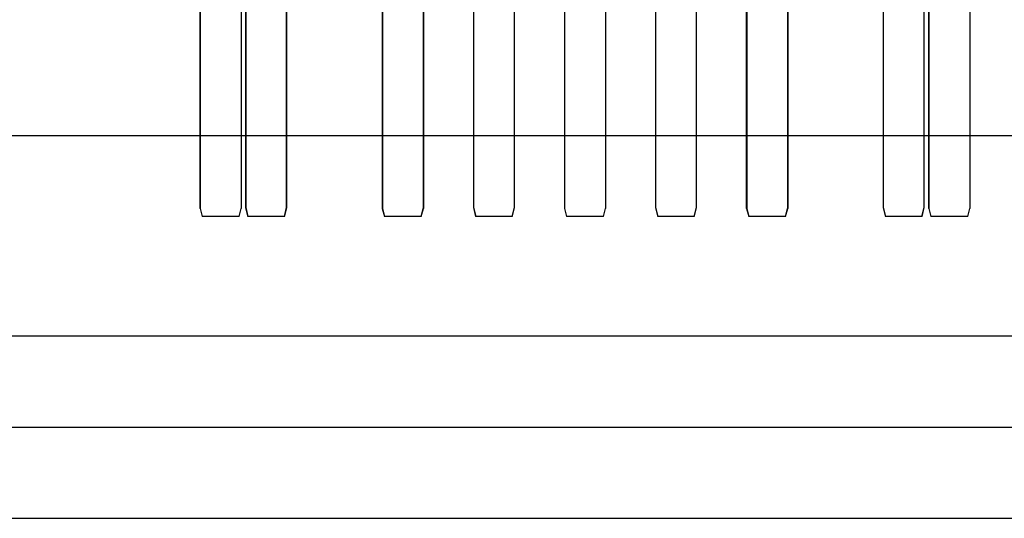
# Model space of a CAD drawing. Units: millimetres. Extents: x 0 to 1189, y 0 to 841.
# Drawn here: x 981 to 986, y 412 to 415 of the extents above; entities that cross this region are included whole.
import ezdxf

# ---------------------------------------------------------------- set-up
doc = ezdxf.new("R2010")
doc.units = ezdxf.units.MM
doc.header["$LTSCALE"] = 65.395
doc.layers.get('0').update_dxf_attribs({"linetype": 'CONTINUOUS'})

msp = doc.modelspace()

# ---------------------------------------------------------------- linework, layer by layer
at = {"color": 7, "linetype": 'Continuous'}
for p, q in [((981.5634, 413.9439), (981.5634, 415.7222)), ((981.5638, 415.6953), (981.5638, 413.9439)), ((981.7884, 415.7222), (981.7884, 413.9439)), ((981.7888, 415.6953), (981.7888, 413.9439)), ((981.8136, 415.6869), (981.8136, 413.9489)), ((982.0386, 413.9489), (982.0386, 415.6869)), ((982.5634, 415.7222), (982.5634, 413.9439)), ((982.5638, 415.6953), (982.5638, 413.9439)), ((982.7884, 415.7222), (982.7884, 413.9439)), ((982.7888, 415.6953), (982.7888, 413.9439)), ((983.0636, 415.6869), (983.0636, 413.9489)), ((983.2886, 413.9489), (983.2886, 415.6869)), ((983.5634, 415.7222), (983.5634, 413.9439)), ((983.5638, 415.6953), (983.5638, 413.9439)), ((983.7884, 415.7222), (983.7884, 413.9439)), ((983.7888, 415.6953), (983.7888, 413.9439)), ((984.0636, 415.6869), (984.0636, 413.9489)), ((984.2886, 413.9489), (984.2886, 415.6869)), ((984.5634, 413.9439), (984.5634, 415.7222)), ((984.5638, 415.6953), (984.5638, 413.9439)), ((984.7884, 415.7222), (984.7884, 413.9439)), ((984.7888, 415.6953), (984.7888, 413.9439)), ((985.3136, 415.6869), (985.3136, 413.9489)), ((985.5386, 413.9489), (985.5386, 415.6869)), ((985.5634, 413.9439), (985.5634, 415.7222)), ((985.5638, 415.6953), (985.5638, 413.9439)), ((985.7884, 415.7222), (985.7884, 413.9439)), ((985.7888, 415.6953), (985.7888, 413.9439)), ((981.8133, 415.5585), (981.8133, 413.9489)), ((982.0383, 413.9489), (982.0383, 415.5585)), ((983.0633, 415.5585), (983.0633, 413.9489)), ((983.2883, 413.9489), (983.2883, 415.5585)), ((984.0633, 415.5585), (984.0633, 413.9489)), ((984.2883, 413.9489), (984.2883, 415.5585)), ((985.313, 415.5585), (985.313, 413.9489)), ((985.538, 413.9489), (985.538, 415.5585)), ((1052.9841, 414.3429), (977.6091, 414.3429)), ((981.5634, 413.9439), (981.5747, 413.8989)), ((981.5638, 413.9439), (981.575, 413.8989)), ((981.7775, 413.8989), (981.5747, 413.8989)), ((981.7772, 413.8989), (981.7884, 413.9439)), ((981.7775, 413.8989), (981.7888, 413.9439)), ((981.8133, 413.9489), (981.8258, 413.8989)), ((981.8136, 413.9489), (981.8261, 413.8989)), ((982.0261, 413.8989), (981.8258, 413.8989)), ((982.0258, 413.8989), (982.0383, 413.9489)), ((982.0261, 413.8989), (982.0386, 413.9489)), ((982.5634, 413.9439), (982.5747, 413.8989)), ((982.5638, 413.9439), (982.575, 413.8989)), ((982.7775, 413.8989), (982.5747, 413.8989)), ((982.7772, 413.8989), (982.7884, 413.9439)), ((982.7775, 413.8989), (982.7888, 413.9439)), ((983.0633, 413.9489), (983.0758, 413.8989)), ((983.0636, 413.9489), (983.0761, 413.8989)), ((983.2761, 413.8989), (983.0758, 413.8989)), ((983.2758, 413.8989), (983.2883, 413.9489)), ((983.2761, 413.8989), (983.2886, 413.9489)), ((983.5634, 413.9439), (983.5747, 413.8989)), ((983.5638, 413.9439), (983.575, 413.8989)), ((983.7775, 413.8989), (983.5747, 413.8989)), ((983.7772, 413.8989), (983.7884, 413.9439)), ((983.7775, 413.8989), (983.7888, 413.9439)), ((984.0633, 413.9489), (984.0758, 413.8989)), ((984.0636, 413.9489), (984.0761, 413.8989)), ((984.2761, 413.8989), (984.0758, 413.8989)), ((984.2758, 413.8989), (984.2883, 413.9489)), ((984.2761, 413.8989), (984.2886, 413.9489)), ((984.5634, 413.9439), (984.5747, 413.8989)), ((984.5638, 413.9439), (984.575, 413.8989)), ((984.7775, 413.8989), (984.5747, 413.8989)), ((984.7772, 413.8989), (984.7884, 413.9439)), ((984.7775, 413.8989), (984.7888, 413.9439)), ((985.313, 413.9489), (985.3255, 413.8989)), ((985.3136, 413.9489), (985.3261, 413.8989)), ((985.5261, 413.8989), (985.3255, 413.8989)), ((985.5255, 413.8989), (985.538, 413.9489)), ((985.5261, 413.8989), (985.5386, 413.9489)), ((985.5634, 413.9439), (985.5747, 413.8989)), ((985.5638, 413.9439), (985.575, 413.8989)), ((985.7775, 413.8989), (985.5747, 413.8989)), ((985.7772, 413.8989), (985.7884, 413.9439)), ((985.7775, 413.8989), (985.7888, 413.9439)), ((1133.6041, 413.2439), (915.9041, 413.2439)), ((915.6541, 412.7439), (1133.8541, 412.7439)), ((915.6541, 412.2439), (1133.8541, 412.2439))]:
    msp.add_line(p, q, dxfattribs=at)

doc.saveas('drawing.dxf')
